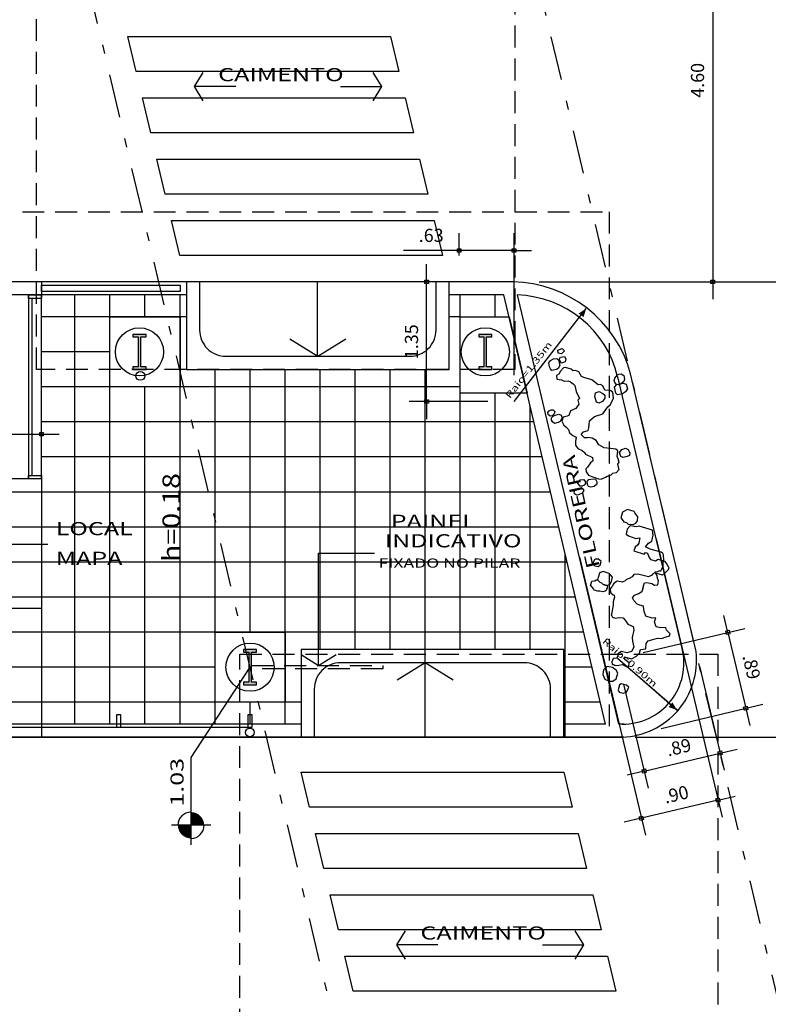
# Model space of a CAD drawing. Extents: x 60 to 172, y 56 to 138.
# Drawn here: x 133 to 141, y 101 to 112 of the extents above; entities that cross this region are included whole.
import ezdxf

# ---------------------------------------------------------------- set-up
doc = ezdxf.new("R2010")
doc.units = 0
doc.header["$MEASUREMENT"] = 0
doc.linetypes.add('DASHDOT', pattern=[1, 0.5, -0.25, 0, -0.25])
doc.linetypes.add('HIDDEN', pattern=[0.375, 0.25, -0.125])
doc.layers.get('0').update_dxf_attribs({"linetype": 'CONTINUOUS'})
doc.layers.get('DEFPOINTS').update_dxf_attribs({"linetype": 'CONTINUOUS'})
for name, color, linetype in [('BASALTO', 9, 'CONTINUOUS'), ('BASE', 8, 'CONTINUOUS'), ('COTA', 7, 'CONTINUOUS'), ('ESPEC', 2, 'CONTINUOUS'), ('ESQUADRIA', 2, 'CONTINUOUS'), ('ESTRUT', 12, 'CONTINUOUS'), ('FAIXA', 7, 'CONTINUOUS'), ('MEIOFIO', 2, 'CONTINUOUS'), ('PAREDE', 4, 'CONTINUOUS'), ('PASSEIO', 9, 'CONTINUOUS'), ('PROJECAO', 7, 'HIDDEN'), ('RAMPA', 7, 'CONTINUOUS'), ('RECUO', 2, 'DASHDOT'), ('REG120-160', 4, 'CONTINUOUS'), ('REG60-100', 7, 'CONTINUOUS'), ('VEG', 9, 'CONTINUOUS')]:
    doc.layers.add(name, color=color, linetype=linetype)
doc.styles.add('REGUA60', font='romnswin.shx', dxfattribs={"width": 1.4})
doc.styles.add('REGUA80', font='romnswin.shx', dxfattribs={"width": 1.4})
doc.dimstyles.get("Standard").update_dxf_attribs({"dimscale": 0.1, "dimtxt": 1.5, "dimasz": 0.01, "dimexe": 2, "dimexo": 3, "dimgap": 0.98, "dimtad": 1, "dimrnd": 0.005, "dimzin": 4, "dimtxsty": 'REGUA60', "dimcen": 4, "dimdle": 4, "dimclrt": 2, "dimaunit": 1, "dimazin": 3, "dimtfac": 1, "dimtdec": 4, "dimtofl": 0, "dimtmove": 0, "dimatfit": 3, "dimtolj": 1, "dimtzin": 0})

# ---------------------------------------------------------------- blocks, each defined once
blk = doc.blocks.new('A$C67DC744A')
at = {"layer": 'ESPEC', "style": 'REGUA80', "width": 1.2}
blk.add_text('h=0.18', height=0.2, rotation=360, dxfattribs=at).set_placement((0, 0))
blk = doc.blocks.new('NIVELPB')
at = {"linetype": 'BYBLOCK'}
for p, q in [((0, -2.25), (0, 2.25)), ((-2.25, 0), (7.75, 0))]:
    blk.add_line(p, q, dxfattribs=at)
at = {"linetype": 'BYBLOCK', "const_width": 1.5}
for points in [[(-0.75, 0, -0.414214), (0, 0.75, -0.618034)], [(0, -0.75, 0.414214), (0.75, 0, 0.618034)]]:
    blk.add_lwpolyline(points, format="xyb", dxfattribs=at)
at = {"linetype": 'BYBLOCK'}
for start, end in [(0, 90), (180, 270)]:
    blk.add_arc((0, 0), 1.5, start, end, dxfattribs=at)
at = {"color": 0, "linetype": 'BYBLOCK', "style": 'REGUA60', "width": 1.4}
blk.add_attdef('COTAPISO', (2.12, 0.85), '', height=1.5, dxfattribs=at)
blk = doc.blocks.new('VEG-150')
at = {"layer": 'VEG'}
for p, q in [((0.182, 0.774), (0.172, 0.801)), ((0.136, 0.654), (0.142, 0.719)), ((0.142, 0.719), (0.179, 0.734)), ((0.179, 0.734), (0.182, 0.774)), ((-0.01, 0.543), (0.002, 0.596)), ((0.002, 0.596), (0.051, 0.626)), ((0.051, 0.626), (0.115, 0.63)), ((0.115, 0.63), (0.136, 0.654)), ((0.029, 0.48), (-0.01, 0.543)), ((0.044, 0.443), (0.029, 0.48)), ((0.049, 0.356), (0.044, 0.443)), ((0.067, 0.32), (0.049, 0.356)), ((0.134, 0.309), (0.067, 0.32)), ((0.168, 0.286), (0.134, 0.309)), ((0.208, 0.258), (0.168, 0.286)), ((0.246, 0.264), (0.208, 0.258)), ((0.27, 0.279), (0.246, 0.264)), ((0.291, 0.286), (0.27, 0.279)), ((0.325, 0.286), (0.291, 0.286)), ((0.336, 0.275), (0.325, 0.286)), ((0.336, 0.275), (0.325, 0.286)), ((0.347, 0.264), (0.336, 0.275)), ((0.347, 0.264), (0.336, 0.275)), ((0.347, 0.241), (0.347, 0.264)), ((0.347, 0.241), (0.347, 0.264)), ((0.352, 0.216), (0.347, 0.241)), ((0.358, 0.152), (0.352, 0.216)), ((0.369, 0.118), (0.358, 0.152)), ((0.369, 0.062), (0.369, 0.118)), ((0.381, 0.04), (0.369, 0.062)), ((0.392, 0.04), (0.381, 0.04)), ((0.424, 0.024), (0.392, 0.04)), ((0.441, 0.003), (0.424, 0.024)), ((0.448, -0.016), (0.441, 0.003)), ((0.403, -0.117), (0.425, -0.083)), ((0.425, -0.083), (0.429, -0.051)), ((0.429, -0.051), (0.437, -0.039)), ((0.437, -0.039), (0.448, -0.016)), ((0.437, -0.039), (0.448, -0.016)), ((-0.024, -0.204), (-0.06, -0.218)), ((-0.06, -0.218), (-0.056, -0.263)), ((0.011, -0.214), (-0.024, -0.204)), ((0.067, -0.207), (0.009, -0.214)), ((0.089, -0.195), (0.067, -0.207)), ((0.089, -0.195), (0.067, -0.207)), ((0.089, -0.128), (0.092, -0.172)), ((0.092, -0.172), (0.089, -0.195)), ((0.235, -0.251), (0.246, -0.218)), ((0.246, -0.218), (0.272, -0.191)), ((0.272, -0.191), (0.299, -0.172)), ((0.299, -0.172), (0.311, -0.153)), ((0.311, -0.153), (0.336, -0.128)), ((0.336, -0.128), (0.386, -0.124)), ((0.386, -0.124), (0.403, -0.117)), ((-0.056, -0.263), (-0.037, -0.286)), ((-0.037, -0.286), (-0.023, -0.319)), ((-0.023, -0.319), (-0.002, -0.336)), ((-0.002, -0.336), (0.011, -0.352)), ((0.011, -0.341), (0.033, -0.319)), ((0.033, -0.307), (0.056, -0.285)), ((0.033, -0.319), (0.033, -0.307)), ((0.056, -0.285), (0.067, -0.274)), ((0.067, -0.274), (0.192, -0.27)), ((0.192, -0.27), (0.235, -0.251)), ((-0.124, -0.419), (-0.112, -0.397)), ((-0.124, -0.419), (-0.112, -0.397)), ((-0.124, -0.442), (-0.124, -0.419)), ((-0.112, -0.453), (-0.124, -0.442)), ((-0.112, -0.397), (-0.079, -0.341)), ((-0.079, -0.341), (0.011, -0.341)), ((-0.079, -0.341), (0.011, -0.341)), ((-0.052, -0.407), (-0.056, -0.419)), ((-0.056, -0.419), (-0.056, -0.442)), ((-0.056, -0.419), (-0.056, -0.442)), ((-0.056, -0.442), (-0.045, -0.475)), ((-0.056, -0.442), (-0.045, -0.475)), ((-0.048, -0.383), (-0.052, -0.407)), ((-0.028, -0.376), (-0.048, -0.383)), ((-0.012, -0.363), (-0.028, -0.376)), ((0.011, -0.352), (-0.012, -0.363)), ((0.011, -0.352), (-0.012, -0.363)), ((-0.09, -0.475), (-0.112, -0.453)), ((-0.056, -0.498), (-0.09, -0.475)), ((0.022, -0.498), (-0.056, -0.498)), ((0.022, -0.498), (-0.056, -0.498)), ((-0.045, -0.475), (-0.045, -0.509)), ((-0.045, -0.475), (-0.045, -0.509)), ((-0.045, -0.509), (-0.023, -0.565)), ((-0.045, -0.509), (-0.023, -0.565)), ((0.047, -0.474), (0.022, -0.498)), ((0.105, -0.47), (0.047, -0.474)), ((0.131, -0.496), (0.105, -0.47)), ((0.157, -0.531), (0.131, -0.496)), ((0.18, -0.529), (0.157, -0.531)), ((0.19, -0.509), (0.18, -0.529)), ((0.313, -0.509), (0.19, -0.509)), ((0.313, -0.509), (0.19, -0.509)), ((0.291, -0.587), (0.313, -0.554)), ((0.313, -0.554), (0.313, -0.509)), ((0.313, -0.554), (0.313, -0.509)), ((-0.023, -0.565), (-0.012, -0.576)), ((-0.012, -0.576), (0.011, -0.587)), ((0.011, -0.587), (0.144, -0.582)), ((0.144, -0.582), (0.203, -0.593)), ((0.179, -0.643), (0.152, -0.675)), ((0.203, -0.593), (0.179, -0.643)), ((0.286, -0.608), (0.291, -0.587)), ((0.294, -0.671), (0.286, -0.608)), ((0.336, -0.65), (0.294, -0.671)), ((0.425, -0.655), (0.336, -0.65)), ((0.454, -0.664), (0.425, -0.655)), ((0.459, -0.722), (0.454, -0.664)), ((0.152, -0.675), (0.157, -0.744)), ((0.157, -0.744), (0.18, -0.797)), ((0.341, -0.797), (0.371, -0.779)), ((0.371, -0.779), (0.434, -0.773)), ((0.434, -0.773), (0.443, -0.766)), ((0.443, -0.766), (0.459, -0.722)), ((0.18, -0.797), (0.341, -0.797))]:
    blk.add_line(p, q, dxfattribs=at)
for points in [[(-0.087, 0.997), (-0.054, 0.981), (0.006, 0.986), (0.022, 1.003), (0.022, 1.059), (0, 1.081), (-0.045, 1.081), (-0.079, 1.059)], [(0.078, 0.88), (0.109, 0.853), (0.157, 0.835), (0.218, 0.842), (0.246, 0.891), (0.241, 0.944), (0.202, 0.99), (0.149, 0.995), (0.106, 0.983), (0.078, 0.947)], [(0.637, -0.284), (0.674, -0.299), (0.708, -0.289), (0.717, -0.274), (0.717, -0.229), (0.691, -0.215), (0.65, -0.218), (0.635, -0.238)], [(0.41, -0.793), (0.387, -0.816), (0.376, -0.85), (0.387, -0.894), (0.432, -0.928), (0.443, -0.939), (0.522, -0.939), (0.567, -0.894), (0.567, -0.827), (0.547, -0.811), (0.522, -0.793), (0.488, -0.793), (0.466, -0.782)]]:
    blk.add_lwpolyline(points, close=True, dxfattribs=at)
for points in [[(0.135, 0.803), (0.172, 0.801), (0.135, 0.803), (0.094, 0.789), (0.058, 0.768), (0.011, 0.779), (-0.018, 0.773), (-0.011, 0.73), (0.051, 0.706), (0.061, 0.684), (0.035, 0.677), (-0.023, 0.678), (-0.068, 0.633), (-0.09, 0.589), (-0.09, 0.544), (-0.146, 0.521), (-0.13, 0.46), (-0.144, 0.425), (-0.168, 0.409), (-0.236, 0.365), (-0.281, 0.353), (-0.325, 0.32), (-0.359, 0.297), (-0.359, 0.275), (-0.309, 0.247), (-0.292, 0.219), (-0.234, 0.24), (-0.184, 0.244), (-0.147, 0.195), (-0.148, 0.148), (-0.112, 0.163), (-0.034, 0.163), (0, 0.118), (0.011, 0.096), (0.026, 0.061), (0.067, 0.062), (0.1, 0.062), (0.149, 0.032), (0.172, 0.01), (0.157, -0.027), (0.118, -0.059), (0.089, -0.095), (0.089, -0.128), (0.089, -0.095)], [(0.493, -0.039), (0.482, -0.027), (0.482, 0.017), (0.493, 0.029), (0.515, 0.04), (0.551, 0.045), (0.571, 0.051), (0.616, 0.051), (0.627, 0.04), (0.661, 0.017), (0.672, 0.017), (0.672, -0.039), (0.64, -0.053), (0.629, -0.067), (0.616, -0.072)], [(0.493, -0.039), (0.538, -0.039), (0.493, -0.039), (0.463, -0.06), (0.457, -0.1), (0.459, -0.151), (0.493, -0.173), (0.509, -0.179), (0.579, -0.18), (0.605, -0.162), (0.616, -0.151), (0.616, -0.072), (0.594, -0.061), (0.58, -0.055), (0.56, -0.05), (0.538, -0.039), (0.56, -0.05)]]:
    blk.add_lwpolyline(points, dxfattribs=at)
blk = doc.blocks.new('VEG-130')
at = {"layer": 'VEG'}
for p, q in [((-0.152, 0.569), (-0.192, 0.542)), ((-0.129, 0.569), (-0.152, 0.569)), ((-0.071, 0.535), (-0.129, 0.569)), ((-0.251, 0.502), (-0.255, 0.46)), ((-0.255, 0.46), (-0.204, 0.442)), ((-0.221, 0.511), (-0.251, 0.502)), ((-0.192, 0.542), (-0.221, 0.511)), ((-0.054, 0.511), (-0.071, 0.535)), ((-0.025, 0.511), (-0.054, 0.511)), ((0.01, 0.487), (-0.025, 0.511)), ((0.027, 0.425), (0.01, 0.487)), ((-0.204, 0.442), (-0.181, 0.419)), ((-0.181, 0.419), (-0.134, 0.414)), ((-0.134, 0.414), (-0.111, 0.396)), ((-0.111, 0.396), (-0.088, 0.367)), ((-0.088, 0.367), (-0.071, 0.344)), ((-0.071, 0.344), (-0.071, 0.275)), ((0.05, 0.408), (0.027, 0.425)), ((0.132, 0.364), (0.05, 0.408)), ((0.188, 0.293), (0.132, 0.364)), ((-0.071, 0.275), (-0.054, 0.189)), ((0.217, 0.287), (0.188, 0.293)), ((0.24, 0.269), (0.217, 0.287)), ((0.25, 0.216), (0.24, 0.269)), ((-0.077, 0.125), (-0.122, 0.085)), ((-0.054, 0.189), (-0.077, 0.172)), ((-0.077, 0.172), (-0.077, 0.125)), ((0.309, 0.195), (0.25, 0.216)), ((0.333, 0.172), (0.309, 0.195)), ((0.326, 0.104), (0.333, 0.172)), ((-0.284, 0.022), (-0.308, -0.02)), ((-0.238, 0.022), (-0.284, 0.022)), ((-0.215, 0.028), (-0.238, 0.022)), ((-0.186, 0.074), (-0.215, 0.028)), ((-0.122, 0.085), (-0.186, 0.074)), ((0.167, -0.044), (0.24, 0.022)), ((0.24, 0.022), (0.275, 0.039)), ((0.275, 0.039), (0.326, 0.104)), ((-0.308, -0.02), (-0.296, -0.07)), ((-0.296, -0.07), (-0.279, -0.093)), ((-0.279, -0.093), (-0.258, -0.127)), ((-0.015, -0.129), (-0.002, -0.088)), ((-0.002, -0.088), (0.067, -0.053)), ((0.067, -0.053), (0.167, -0.044)), ((-0.258, -0.127), (-0.255, -0.168)), ((-0.255, -0.168), (-0.224, -0.208)), ((-0.224, -0.208), (-0.193, -0.234)), ((-0.128, -0.217), (-0.097, -0.192)), ((-0.104, -0.257), (-0.128, -0.217)), ((-0.097, -0.192), (-0.042, -0.191)), ((-0.042, -0.191), (-0.025, -0.163)), ((-0.025, -0.163), (-0.015, -0.129)), ((-0.209, -0.279), (-0.219, -0.321)), ((-0.219, -0.321), (-0.203, -0.363)), ((-0.193, -0.234), (-0.209, -0.279)), ((-0.104, -0.257), (-0.065, -0.267)), ((-0.017, -0.287), (-0.065, -0.267)), ((0.023, -0.321), (-0.017, -0.287)), ((0.04, -0.379), (0.023, -0.321)), ((-0.203, -0.363), (-0.161, -0.396)), ((-0.161, -0.396), (-0.138, -0.425)), ((-0.138, -0.425), (-0.132, -0.448)), ((-0.132, -0.448), (-0.061, -0.503)), ((0.092, -0.426), (0.04, -0.379)), ((0.161, -0.448), (0.092, -0.426)), ((0.219, -0.471), (0.161, -0.448)), ((-0.098, -0.558), (-0.144, -0.598)), ((-0.069, -0.54), (-0.098, -0.558)), ((-0.061, -0.503), (-0.069, -0.54)), ((0.213, -0.559), (0.236, -0.494)), ((0.213, -0.559), (0.218, -0.58)), ((0.236, -0.494), (0.219, -0.471)), ((-0.167, -0.61), (-0.17, -0.644)), ((-0.17, -0.644), (-0.155, -0.688)), ((-0.144, -0.598), (-0.167, -0.61)), ((0.218, -0.622), (0.197, -0.64)), ((0.197, -0.64), (0.198, -0.708)), ((0.218, -0.58), (0.218, -0.622)), ((-0.155, -0.688), (-0.121, -0.713)), ((-0.121, -0.713), (-0.052, -0.754)), ((-0.052, -0.754), (-0.023, -0.764)), ((0.029, -0.758), (-0.023, -0.764)), ((0.05, -0.753), (0.029, -0.758)), ((0.095, -0.748), (0.05, -0.753)), ((0.118, -0.732), (0.095, -0.748)), ((0.16, -0.732), (0.118, -0.732)), ((0.198, -0.708), (0.16, -0.732))]:
    blk.add_line(p, q, dxfattribs=at)
for points in [[(-0.175, 0.747), (-0.168, 0.783), (-0.118, 0.788), (-0.097, 0.755), (-0.138, 0.732)], [(-0.212, 0.576), (-0.235, 0.571), (-0.287, 0.571), (-0.299, 0.594), (-0.304, 0.617), (-0.301, 0.664), (-0.277, 0.686), (-0.241, 0.696), (-0.201, 0.692), (-0.189, 0.669), (-0.188, 0.605)], [(-0.103, 0.663), (-0.118, 0.632), (-0.16, 0.628), (-0.177, 0.674), (-0.158, 0.695), (-0.113, 0.693)], [(0.415, 0.239), (0.392, 0.251), (0.38, 0.274), (0.38, 0.297), (0.392, 0.32), (0.429, 0.354), (0.45, 0.354), (0.473, 0.354), (0.5, 0.327), (0.496, 0.285), (0.484, 0.262), (0.438, 0.239)], [(0.505, 0.169), (0.473, 0.141), (0.436, 0.128), (0.38, 0.13), (0.363, 0.153), (0.363, 0.222), (0.398, 0.245), (0.473, 0.245), (0.504, 0.226)], [(-0.375, 0.084), (-0.404, 0.067), (-0.427, 0.067), (-0.444, 0.09), (-0.444, 0.113), (-0.421, 0.131), (-0.398, 0.136), (-0.375, 0.131), (-0.363, 0.107)], [(0.196, 0.096), (0.15, 0.084), (0.127, 0.102), (0.122, 0.17), (0.141, 0.21), (0.184, 0.214), (0.219, 0.182), (0.236, 0.159), (0.229, 0.127)], [(-0.3, 0.027), (-0.306, 0.004), (-0.329, -0.019), (-0.352, -0.025), (-0.398, -0.025), (-0.415, -0.002), (-0.421, 0.021), (-0.415, 0.044), (-0.392, 0.061), (-0.369, 0.067), (-0.323, 0.067), (-0.3, 0.05)], [(0.33, -0.483), (0.354, -0.507), (0.359, -0.53), (0.365, -0.553), (0.354, -0.576), (0.325, -0.581), (0.279, -0.581), (0.256, -0.564), (0.251, -0.516), (0.284, -0.489)], [(-0.275, -0.789), (-0.294, -0.754), (-0.281, -0.731), (-0.258, -0.72), (-0.217, -0.725), (-0.206, -0.749), (-0.206, -0.772), (-0.229, -0.789), (-0.252, -0.795)], [(-0.16, -0.829), (-0.183, -0.812), (-0.188, -0.789), (-0.183, -0.754), (-0.16, -0.737), (-0.111, -0.739), (-0.085, -0.751), (-0.077, -0.784), (-0.083, -0.811), (-0.118, -0.83)], [(-0.269, -0.87), (-0.315, -0.881), (-0.338, -0.881), (-0.356, -0.858), (-0.356, -0.835), (-0.327, -0.812), (-0.282, -0.81), (-0.257, -0.816), (-0.246, -0.845)]]:
    blk.add_lwpolyline(points, close=True, dxfattribs=at)
blk = doc.blocks.new('COTAPT')
at = {"color": 0, "linetype": 'BYBLOCK'}
blk.add_line((0, 0), (200, 0), dxfattribs=at)
at = {"color": 6, "linetype": 'BYBLOCK'}
blk.add_lwpolyline([(-20, 20), (20, 20), (20, -20), (-20, -20)], close=True, dxfattribs=at)
blk = doc.blocks.new('*D86')
at = {"color": 0, "linetype": 'BYBLOCK'}
for p, q in [((-10.641, 44.786), (-10.641, 44.886)), ((-7.141, 44.786), (-7.141, 44.886)), ((-10.64, 44.686), (-7.142, 44.686))]:
    blk.add_line(p, q, dxfattribs=at)
at = {"layer": 'DEFPOINTS', "color": 0, "linetype": 'BYBLOCK'}
for p in [(-7.141, 44.686), (-10.641, 44.486), (-7.141, 44.486)]:
    blk.add_point(p, dxfattribs=at)
at = {"color": 0, "linetype": 'BYBLOCK', "xscale": 0.001, "yscale": 0.001, "zscale": 0.001, "rotation": 180}
blk.add_blockref('COTAPT', (-10.641, 44.686), dxfattribs=at)
at = {"color": 0, "linetype": 'BYBLOCK', "xscale": 0.001, "yscale": 0.001, "zscale": 0.001}
blk.add_blockref('COTAPT', (-7.141, 44.686), dxfattribs=at)
at = {"color": 2, "linetype": 'BYBLOCK', "insert": (-8.891, 44.859), "char_height": 0.15, "attachment_point": 5, "style": 'REGUA60'}
blk.add_mtext('\\A1;3.50', dxfattribs=at)
blk = doc.blocks.new('INDSETA')
at = {"color": 4, "linetype": 'BYBLOCK'}
for p, q in [((1.24, 2), (0, 0)), ((0, 0), (1.24, -2))]:
    blk.add_line(p, q, dxfattribs=at)
blk = doc.blocks.new('*D152')
at = {"color": 0, "linetype": 'BYBLOCK'}
for p, q in [((-2.371, 46.724), (-2.371, 46.982)), ((-1.744, 45.358), (-1.744, 46.982)), ((-2.371, 46.782), (-3.008, 46.782)), ((-1.745, 46.782), (-2.37, 46.782))]:
    blk.add_line(p, q, dxfattribs=at)
at = {"layer": 'DEFPOINTS', "color": 0, "linetype": 'BYBLOCK'}
for p in [(-2.371, 46.782), (-2.371, 46.424), (-1.744, 45.058)]:
    blk.add_point(p, dxfattribs=at)
at = {"color": 0, "linetype": 'BYBLOCK', "xscale": 0.001, "yscale": 0.001, "zscale": 0.001, "rotation": 180}
blk.add_blockref('COTAPT', (-2.371, 46.782), dxfattribs=at)
at = {"color": 0, "linetype": 'BYBLOCK', "xscale": 0.001, "yscale": 0.001, "zscale": 0.001}
blk.add_blockref('COTAPT', (-1.744, 46.782), dxfattribs=at)
at = {"color": 2, "linetype": 'BYBLOCK', "insert": (-2.69, 46.955), "char_height": 0.15, "attachment_point": 5, "style": 'REGUA60'}
blk.add_mtext('\\A1;.63', dxfattribs=at)
blk = doc.blocks.new('*D153')
at = {"color": 0, "linetype": 'BYBLOCK'}
for p, q in [((-2.068, 46.425), (-2.942, 46.425)), ((-2.742, 45.059), (-2.742, 46.424)), ((-2.044, 45.058), (-2.942, 45.058))]:
    blk.add_line(p, q, dxfattribs=at)
at = {"layer": 'DEFPOINTS', "color": 0, "linetype": 'BYBLOCK'}
for p in [(-2.742, 46.425), (-1.768, 46.425), (-1.744, 45.058)]:
    blk.add_point(p, dxfattribs=at)
at = {"color": 0, "linetype": 'BYBLOCK', "xscale": 0.001, "yscale": 0.001, "zscale": 0.001}
for p, rotation in [((-2.742, 46.425), 90), ((-2.742, 45.058), 270)]:
    blk.add_blockref('COTAPT', p, dxfattribs=dict(at, rotation=rotation))
at = {"color": 2, "linetype": 'BYBLOCK', "insert": (-2.915, 45.741), "char_height": 0.15, "attachment_point": 5, "rotation": 90, "style": 'REGUA60'}
blk.add_mtext('\\A1;1.35', dxfattribs=at)
blk = doc.blocks.new('*D150')
at = {"color": 0, "linetype": 'BYBLOCK'}
for p, q in [((0.375, 42.037), (0.656, 40.85)), ((-0.492, 41.832), (-0.211, 40.645)), ((-0.256, 40.839), (0.609, 41.044))]:
    blk.add_line(p, q, dxfattribs=at)
at = {"layer": 'DEFPOINTS', "color": 0, "linetype": 'BYBLOCK'}
for p in [(0.306, 42.329), (-0.561, 42.124), (0.61, 41.044)]:
    blk.add_point(p, dxfattribs=at)
at = {"color": 0, "linetype": 'BYBLOCK', "xscale": 0.001, "yscale": 0.001, "zscale": 0.001}
for p, rotation in [((0.61, 41.044), 13.3202586293737), ((-0.257, 40.839), 193.3202586293737)]:
    blk.add_blockref('COTAPT', p, dxfattribs=dict(at, rotation=rotation))
at = {"color": 2, "linetype": 'BYBLOCK', "insert": (0.137, 41.11), "char_height": 0.15, "attachment_point": 5, "rotation": 13.3203, "style": 'REGUA60'}
blk.add_mtext('\\A1;.89', dxfattribs=at)
blk = doc.blocks.new('*D149')
at = {"color": 0, "linetype": 'BYBLOCK'}
for p, q in [((-0.121, 43.489), (0.632, 40.313)), ((-0.997, 43.282), (-0.244, 40.106)), ((0.585, 40.507), (-0.289, 40.3))]:
    blk.add_line(p, q, dxfattribs=at)
at = {"layer": 'DEFPOINTS', "color": 0, "linetype": 'BYBLOCK'}
for p in [(-0.19, 43.781), (-1.066, 43.574), (-0.29, 40.3)]:
    blk.add_point(p, dxfattribs=at)
at = {"color": 0, "linetype": 'BYBLOCK', "xscale": 0.001, "yscale": 0.001, "zscale": 0.001}
for p, rotation in [((0.586, 40.508), 13.33202244961006), ((-0.29, 40.3), 193.3320224496101)]:
    blk.add_blockref('COTAPT', p, dxfattribs=dict(at, rotation=rotation))
at = {"color": 2, "linetype": 'BYBLOCK', "insert": (0.108, 40.572), "char_height": 0.15, "attachment_point": 5, "rotation": 13.332, "style": 'REGUA60'}
blk.add_mtext('\\A1;.90', dxfattribs=at)
blk = doc.blocks.new('*D151')
at = {"color": 0, "linetype": 'BYBLOCK'}
for p, q in [((-0.269, 42.193), (0.892, 42.468)), ((0.698, 42.421), (0.903, 41.556)), ((-0.064, 41.326), (1.097, 41.601))]:
    blk.add_line(p, q, dxfattribs=at)
at = {"layer": 'DEFPOINTS', "color": 0, "linetype": 'BYBLOCK'}
for p in [(-0.561, 42.124), (0.903, 41.555), (-0.356, 41.257)]:
    blk.add_point(p, dxfattribs=at)
at = {"color": 0, "linetype": 'BYBLOCK', "xscale": 0.001, "yscale": 0.001, "zscale": 0.001}
for p, rotation in [((0.698, 42.422), 103.3202586293733), ((0.903, 41.555), 283.3202586293733)]:
    blk.add_blockref('COTAPT', p, dxfattribs=dict(at, rotation=rotation))
at = {"color": 2, "linetype": 'BYBLOCK', "insert": (0.969, 42.028), "char_height": 0.15, "attachment_point": 5, "rotation": 283.3203, "style": 'REGUA60'}
blk.add_mtext('\\A1;.89', dxfattribs=at)
blk = doc.blocks.new('*D182')
at = {"color": 0, "linetype": 'BYBLOCK'}
for p, q in [((137.215, 113.538), (140.62, 113.538)), ((140.42, 113.537), (140.42, 108.939)), ((138.439, 108.938), (140.62, 108.938))]:
    blk.add_line(p, q, dxfattribs=at)
at = {"layer": 'DEFPOINTS', "color": 0, "linetype": 'BYBLOCK'}
for p in [(136.915, 113.538), (138.139, 108.938), (140.42, 108.938)]:
    blk.add_point(p, dxfattribs=at)
at = {"color": 0, "linetype": 'BYBLOCK', "xscale": 0.001, "yscale": 0.001, "zscale": 0.001}
for p, rotation in [((140.42, 113.538), 90), ((140.42, 108.938), 270)]:
    blk.add_blockref('COTAPT', p, dxfattribs=dict(at, rotation=rotation))
at = {"color": 2, "linetype": 'BYBLOCK', "insert": (140.247, 111.238), "char_height": 0.15, "attachment_point": 5, "rotation": 90, "style": 'REGUA60'}
blk.add_mtext('\\A1;4.60', dxfattribs=at)
blk = doc.blocks.new('*D183')
at = {"color": 0, "linetype": 'BYBLOCK'}
for p, q in [((138.439, 108.938), (142.308, 108.938)), ((142.108, 108.937), (142.108, 103.739)), ((139.536, 103.738), (142.308, 103.738))]:
    blk.add_line(p, q, dxfattribs=at)
at = {"layer": 'DEFPOINTS', "color": 0, "linetype": 'BYBLOCK'}
for p in [(138.139, 108.938), (139.236, 103.738), (142.108, 103.738)]:
    blk.add_point(p, dxfattribs=at)
at = {"color": 0, "linetype": 'BYBLOCK', "xscale": 0.001, "yscale": 0.001, "zscale": 0.001}
for p, rotation in [((142.108, 108.938), 90), ((142.108, 103.738), 270)]:
    blk.add_blockref('COTAPT', p, dxfattribs=dict(at, rotation=rotation))
at = {"color": 2, "linetype": 'BYBLOCK', "insert": (141.935, 106.338), "char_height": 0.15, "attachment_point": 5, "rotation": 90, "style": 'REGUA60'}
blk.add_mtext('\\A1;5.20', dxfattribs=at)
blk = doc.blocks.new('*D184')
at = {"color": 0, "linetype": 'BYBLOCK'}
for p, q in [((139.536, 103.738), (142.308, 103.738)), ((142.108, 103.737), (142.108, 99.139)), ((140.437, 99.138), (142.308, 99.138))]:
    blk.add_line(p, q, dxfattribs=at)
at = {"layer": 'DEFPOINTS', "color": 0, "linetype": 'BYBLOCK'}
for p in [(139.236, 103.738), (140.137, 99.138), (142.108, 99.138)]:
    blk.add_point(p, dxfattribs=at)
at = {"color": 0, "linetype": 'BYBLOCK', "xscale": 0.001, "yscale": 0.001, "zscale": 0.001}
for p, rotation in [((142.108, 103.738), 90), ((142.108, 99.138), 270)]:
    blk.add_blockref('COTAPT', p, dxfattribs=dict(at, rotation=rotation))
at = {"color": 2, "linetype": 'BYBLOCK', "insert": (141.935, 101.438), "char_height": 0.15, "attachment_point": 5, "rotation": 90, "style": 'REGUA60'}
blk.add_mtext('\\A1;4.60', dxfattribs=at)

msp = doc.modelspace()

# ---------------------------------------------------------------- hatches: boundary and pattern name
at = {"layer": 'COTA'}
h = msp.add_hatch(color=256, dxfattribs=at)
h.paths.add_polyline_path([(138.976, 108.634), (138.889, 108.575), (138.918, 108.555)])
h.paths.add_polyline_path([(138.976, 108.634), (138.918, 108.555), (138.945, 108.535)])
h = msp.add_hatch(color=256, dxfattribs=at)
h.paths.add_polyline_path([(140.013, 104.047), (139.96, 104.136), (139.938, 104.109)])
h.paths.add_polyline_path([(140.013, 104.047), (139.938, 104.109), (139.917, 104.083)])
at = {"layer": 'ESTRUT'}
for points in [[(133.858, 107.968), (133.798, 107.968), (133.798, 107.938), (133.948, 107.938), (133.948, 107.968), (133.888, 107.968), (133.888, 108.308), (133.948, 108.308), (133.948, 108.338), (133.798, 108.338), (133.798, 108.308), (133.858, 108.308)], [(137.808, 107.968), (137.748, 107.968), (137.748, 107.938), (137.898, 107.938), (137.898, 107.968), (137.838, 107.968), (137.838, 108.308), (137.898, 108.308), (137.898, 108.338), (137.748, 108.338), (137.748, 108.308), (137.808, 108.308)], [(135.121, 104.368), (135.061, 104.368), (135.061, 104.338), (135.211, 104.338), (135.211, 104.368), (135.151, 104.368), (135.151, 104.708), (135.211, 104.708), (135.211, 104.738), (135.061, 104.738), (135.061, 104.708), (135.121, 104.708)]]:
    msp.add_hatch(color=256, dxfattribs=at).paths.add_polyline_path(points)

# ---------------------------------------------------------------- linework, layer by layer
at = {"color": 2, "linetype": 'BYBLOCK'}
for points in [[(134.6, 111.006), (134.501, 111.166), (134.6, 111.326)], [(136.541, 111.006), (136.64, 111.166), (136.541, 111.326)], [(135.59, 108.286), (135.91, 108.087), (136.23, 108.286)], [(137.457, 104.39), (137.137, 104.588), (136.817, 104.39)], [(136.91, 101.206), (136.811, 101.366), (136.91, 101.526)], [(138.85, 101.206), (138.949, 101.366), (138.85, 101.526)]]:
    msp.add_lwpolyline(points, dxfattribs=at)
at = {"layer": 'BASALTO'}
for p, q in [((133.136, 103.888), (133.136, 108.788)), ((133.536, 103.888), (133.536, 108.788)), ((133.936, 108.538), (133.936, 108.788)), ((134.336, 103.888), (134.336, 108.788)), ((137.536, 104.738), (137.536, 108.788)), ((137.936, 108.538), (137.936, 108.788)), ((134.41, 108.538), (132.755, 108.538)), ((137.536, 108.538), (137.41, 108.538)), ((133.536, 108.138), (132.755, 108.138)), ((134.736, 103.888), (134.736, 107.938)), ((135.136, 104.938), (135.136, 107.938)), ((135.536, 103.888), (135.536, 107.938)), ((135.936, 104.738), (135.936, 107.938)), ((136.336, 104.738), (136.336, 107.938)), ((136.736, 104.738), (136.736, 107.938)), ((137.136, 103.738), (137.136, 107.938)), ((137.536, 107.738), (132.755, 107.738)), ((133.936, 103.888), (133.936, 107.738)), ((137.936, 104.738), (137.936, 107.668)), ((138.336, 104.738), (138.336, 107.518)), ((138.379, 107.338), (132.755, 107.338)), ((138.473, 106.938), (132.755, 106.938)), ((138.473, 106.938), (132.755, 106.938)), ((138.568, 106.538), (119.812, 106.538)), ((138.663, 106.138), (79.918, 106.138)), ((138.736, 103.738), (138.736, 105.83)), ((138.758, 105.738), (81.41, 105.738)), ((138.853, 105.338), (81.41, 105.338)), ((135.536, 104.938), (76.521, 104.938)), ((135.536, 104.938), (81.353, 104.938)), ((138.947, 104.938), (135.536, 104.938)), ((134.736, 104.538), (129.536, 104.538)), ((134.736, 104.538), (132.697, 104.538)), ((139.042, 104.538), (138.736, 104.538)), ((135.536, 104.138), (80.689, 104.138)), ((135.136, 103.888), (135.136, 104.138)), ((139.137, 104.138), (138.736, 104.138))]:
    msp.add_line(p, q, dxfattribs=at)
for centre in [(133.873, 108.138), (137.823, 108.138), (135.136, 104.538)]:
    msp.add_circle(centre, 0.275, dxfattribs=at)
at = {"layer": 'BASE'}
for points in [[(134.336, 107.738), (133.536, 107.738), (133.536, 108.538), (134.336, 108.538), (134.336, 107.738)], [(138.3, 107.668), (137.536, 107.668), (137.536, 108.538), (138.094, 108.538), (138.3, 107.668)], [(135.719, 104.138), (134.736, 104.138), (134.736, 104.938), (135.536, 104.938), (135.536, 104.138)]]:
    msp.add_lwpolyline(points, dxfattribs=at)
at = {"layer": 'COTA'}
for p, q in [((138.151, 107.571), (138.976, 108.634)), ((138.151, 107.571), (138.976, 108.634)), ((140.013, 104.047), (139.334, 104.637)), ((139.415, 104.568), (140.013, 104.047)), ((134.462, 103.508), (135.136, 104.538))]:
    msp.add_line(p, q, dxfattribs=at)
at = {"layer": 'ESPEC', "color": 2}
for p, q in [((134.972, 111.166), (134.501, 111.166)), ((136.168, 111.166), (136.64, 111.166)), ((125.605, 105.211), (132.755, 105.211)), ((137.282, 101.366), (136.811, 101.366)), ((138.478, 101.366), (138.949, 101.366))]:
    msp.add_line(p, q, dxfattribs=at)
at = {"layer": 'ESPEC', "color": 9}
for p, q in [((135.905, 108.087), (135.905, 108.937)), ((137.137, 103.738), (137.137, 104.588))]:
    msp.add_line(p, q, dxfattribs=at)
at = {"layer": 'ESPEC'}
msp.add_line((135.918, 104.558), (135.918, 105.839), dxfattribs=at)
at = {"layer": 'ESQUADRIA'}
for p, q in [((132.605, 108.788), (132.605, 106.688)), ((132.645, 108.748), (132.645, 106.728)), ((132.755, 106.688), (132.755, 108.788)), ((135.116, 103.888), (81.116, 103.888)), ((135.116, 103.848), (81.116, 103.848))]:
    msp.add_line(p, q, dxfattribs=at)
for points in [[(134.336, 108.828), (132.755, 108.828), (132.755, 108.898), (134.336, 108.898)], [(132.605, 108.748), (132.605, 108.788), (132.755, 108.788), (132.755, 108.748)], [(132.605, 106.688), (132.605, 106.728), (132.755, 106.728), (132.755, 106.688)], [(133.616, 103.998), (133.656, 103.998), (133.656, 103.848), (133.616, 103.848)], [(135.116, 103.998), (135.156, 103.998), (135.156, 103.848), (135.116, 103.848)]]:
    msp.add_lwpolyline(points, close=True, dxfattribs=at)
at = {"layer": 'ESTRUT'}
for points in [[(133.858, 107.968), (133.798, 107.968), (133.798, 107.938), (133.948, 107.938), (133.948, 107.968), (133.888, 107.968), (133.888, 108.308), (133.948, 108.308), (133.948, 108.338), (133.798, 108.338), (133.798, 108.308), (133.858, 108.308)], [(137.808, 107.968), (137.748, 107.968), (137.748, 107.938), (137.898, 107.938), (137.898, 107.968), (137.838, 107.968), (137.838, 108.308), (137.898, 108.308), (137.898, 108.338), (137.748, 108.338), (137.748, 108.308), (137.808, 108.308)], [(135.121, 104.368), (135.061, 104.368), (135.061, 104.338), (135.211, 104.338), (135.211, 104.368), (135.151, 104.368), (135.151, 104.708), (135.211, 104.708), (135.211, 104.738), (135.061, 104.738), (135.061, 104.708), (135.121, 104.708)]]:
    msp.add_lwpolyline(points, close=True, dxfattribs=at)
at = {"layer": 'FAIXA'}
for points in [[(133.836, 111.339), (133.741, 111.739), (136.742, 111.739), (136.836, 111.339), (133.836, 111.339)], [(134.002, 110.639), (133.907, 111.039), (136.907, 111.039), (137.002, 110.639), (134.002, 110.639)], [(134.168, 109.939), (134.073, 110.339), (137.073, 110.339), (137.168, 109.939), (134.168, 109.939)], [(134.334, 109.239), (134.239, 109.639), (137.239, 109.639), (137.334, 109.239), (134.334, 109.239)], [(135.814, 102.939), (135.719, 103.339), (138.719, 103.339), (138.814, 102.939), (135.814, 102.939)], [(135.98, 102.239), (135.885, 102.639), (138.885, 102.639), (138.98, 102.239), (135.98, 102.239)], [(136.146, 101.539), (136.051, 101.939), (139.051, 101.939), (139.146, 101.539), (136.146, 101.539)], [(136.312, 100.839), (136.217, 101.239), (139.217, 101.239), (139.312, 100.839), (136.312, 100.839)]]:
    msp.add_lwpolyline(points, dxfattribs=at)
at = {"layer": 'MEIOFIO'}
for p, q in [((138.139, 108.938), (125.605, 108.938)), ((140.23, 104.718), (139.483, 107.888)), ((77.666, 103.738), (139.391, 103.738))]:
    msp.add_line(p, q, dxfattribs=at)
for centre, radius, start, end in [((138.106, 107.511), 1.428, 15.3192, 88.6673), ((139.355, 104.618), 0.881, 272.3402, 6.4882)]:
    msp.add_arc(centre, radius, start, end, dxfattribs=at)
at = {"layer": 'PAREDE'}
for p, q in [((132.755, 108.938), (125.605, 108.938)), ((132.755, 108.938), (132.755, 108.788)), ((132.755, 108.788), (129.255, 108.788)), ((132.755, 106.688), (129.255, 106.688)), ((132.755, 106.688), (132.755, 106.538)), ((132.755, 106.538), (125.605, 106.538))]:
    msp.add_line(p, q, dxfattribs=at)
at = {"layer": 'PASSEIO'}
for p, q in [((138.154, 108.938), (132.755, 108.938)), ((134.41, 108.788), (132.755, 108.788)), ((138.035, 108.788), (137.41, 108.788)), ((138.035, 108.788), (137.536, 108.788)), ((138.035, 108.788), (137.857, 108.788)), ((139.196, 103.888), (138.035, 108.788)), ((138.117, 108.788), (138.117, 108.788)), ((139.35, 103.888), (138.189, 108.788)), ((140.075, 104.735), (139.335, 107.854)), ((135.719, 103.888), (80.701, 103.888)), ((139.196, 103.888), (138.736, 103.888)), ((139.405, 103.888), (139.35, 103.888)), ((139.405, 103.738), (77.701, 103.738))]:
    msp.add_line(p, q, dxfattribs=at)
at = {"layer": 'PASSEIO', "color": 2}
msp.add_line((132.755, 106.538), (132.755, 103.738), dxfattribs=at)
at = {"layer": 'PASSEIO'}
for centre, radius, start, end in [((138.151, 107.571), 1.217, 13.4219, 88.2193), ((139.395, 104.584), 0.696, 269.3542, 13.9778)]:
    msp.add_arc(centre, radius, start, end, dxfattribs=at)
at = {"layer": 'PROJECAO'}
for points in [[(132.697, 107.938), (132.697, 114.488), (138.159, 114.488), (138.159, 107.938)], [(135.019, 98.138), (135.019, 104.688), (140.48, 104.688), (140.48, 98.138)]]:
    msp.add_lwpolyline(points, close=True, dxfattribs=at)
msp.add_lwpolyline([(77.644, 103.738), (77.036, 103.738), (77.036, 109.738), (139.236, 109.738), (139.236, 103.738)], dxfattribs=at)
at = {"layer": 'PROJECAO', "color": 2}
msp.add_lwpolyline([(135.151, 104.518), (135.151, 104.558), (136.651, 104.558), (136.651, 104.518)], close=True, dxfattribs=at)
at = {"layer": 'RAMPA'}
for points in [[(134.41, 108.937), (134.41, 107.937), (137.41, 107.937), (137.41, 108.937), (134.4, 108.937)], [(138.719, 103.738), (138.719, 104.738), (135.719, 104.738), (135.719, 103.738), (138.729, 103.738)]]:
    msp.add_lwpolyline(points, dxfattribs=at)
for points in [[(134.56, 108.938), (134.56, 108.387, 0.414214), (134.86, 108.087), (136.96, 108.087, 0.414214), (137.26, 108.387), (137.26, 108.937)], [(138.569, 103.737), (138.569, 104.288, 0.414214), (138.269, 104.588), (136.169, 104.588, 0.414214), (135.869, 104.288), (135.869, 103.738)]]:
    msp.add_lwpolyline(points, format="xyb", dxfattribs=at)
at = {"layer": 'RECUO'}
for p, q in [((145.059, 62.649), (129.559, 128.081)), ((149.289, 66.279), (135.374, 125.326))]:
    msp.add_line(p, q, dxfattribs=at)
at = {"layer": 'REG120-160', "color": 2}
for p, q in [((131.82, 105.943), (132.825, 105.943)), ((135.918, 105.839), (136.556, 105.839))]:
    msp.add_line(p, q, dxfattribs=at)
at = {"layer": 'REG120-160'}
for centre in [(133.883, 107.863), (135.133, 103.793)]:
    msp.add_circle(centre, 0.05, dxfattribs=at)

# ---------------------------------------------------------------- block references
at = {"layer": 'COTA'}
for name, p, rotation in [('VEG-130', (138.994, 107.435), 13.17040769134655), ('VEG-150', (139.671, 105.287), 162.9340350582461)]:
    msp.add_blockref(name, p, dxfattribs=dict(at, rotation=rotation))
at = {"layer": 'COTA', "color": 2, "xscale": 0.1, "yscale": 0.1, "zscale": 0.1, "rotation": 90}
msp.add_blockref('NIVELPB', (134.462, 102.733), dxfattribs=at).add_auto_attribs({'COTAPISO': '1.03'})
at = {"layer": 'ESPEC', "rotation": 90}
msp.add_blockref('A$C67DC744A', (134.336, 105.738), dxfattribs=at)
at = {"layer": 'ESPEC', "xscale": 0.1, "yscale": 0.1, "zscale": 0.1, "rotation": 90}
msp.add_blockref('INDSETA', (135.918, 104.558), dxfattribs=at)

# ---------------------------------------------------------------- texts
at = {"layer": 'COTA', "style": 'REGUA60', "width": 1.4}
for s, rotation, p in [('Raio=1.35m', 52.0279, (138.105, 107.598)), ('Raio=0.90m', 318.9711, (139.153, 104.823))]:
    msp.add_text(s, height=0.075, rotation=rotation, dxfattribs=at).set_placement(p)
at = {"layer": 'REG60-100', "color": 2, "style": 'REGUA60', "width": 1.4}
for s, height, p in [('CAIMENTO', 0.15, (134.772, 111.228)), ('PAINEL', 0.15, (136.743, 106.129)), ('LOCAL', 0.15, (132.916, 106.045)), ('INDICATIVO', 0.15, (136.675, 105.906)), ('MAPA', 0.15, (132.916, 105.706)), ('FIXADO NO PILAR', 0.105, (136.604, 105.674)), ('CAIMENTO', 0.15, (137.082, 101.428))]:
    msp.add_text(s, height=height, dxfattribs=at).set_placement(p)
at = {"layer": 'REG60-100', "style": 'REGUA60', "width": 1.4}
msp.add_text('FLOREIRA', height=0.15, rotation=102.6144, dxfattribs=at).set_placement((139.131, 105.685))

# ---------------------------------------------------------------- dimensions: what is measured, and where the dimension line sits
at = {"layer": 'COTA'}
for base, p1, p2, picture, middle in [((140.42, 108.938), (136.915, 113.538), (138.139, 108.938), '*D182', (140.247, 111.238)), ((142.108, 103.738), (138.139, 108.938), (139.236, 103.738), '*D183', (141.935, 106.338)), ((142.108, 99.138), (139.236, 103.738), (140.137, 99.138), '*D184', (141.935, 101.438))]:
    dim = msp.add_linear_dim(base=base, p1=p1, p2=p2, angle=90, dimstyle='STANDARD', override={"dimblk": 'COTAPT'}, dxfattribs=at)
    dim.commit()
    dim.dimension.update_dxf_attribs({"geometry": picture, "text_midpoint": middle})
for base, p1, p2, picture, middle in [((137.524, 109.295), (138.151, 107.571), (137.524, 108.937), '*D152', (137.205, 109.468)), ((132.755, 107.199), (129.255, 106.999), (132.755, 106.999), '*D86', (131.005, 107.372))]:
    dim = msp.add_linear_dim(base=base, p1=p1, p2=p2, dimstyle='STANDARD', override={"dimscale": 0.1, "dimtxt": 1.5, "dimasz": 0.01, "dimexe": 2, "dimexo": 3, "dimgap": 0.98, "dimtad": 1, "dimtih": 0, "dimtoh": 0, "dimdec": 2, "dimrnd": 0.005, "dimzin": 4, "dimtxsty": 'REGUA60', "dimblk": 'COTAPT', "dimcen": 4, "dimdle": 4, "dimclrt": 2, "dimaunit": 1}, dxfattribs=at)
    dim.commit()
    dim.dimension.update_dxf_attribs({"geometry": picture, "text_midpoint": middle, "insert": (139.895, 62.513)})
dim = msp.add_linear_dim(base=(137.154, 108.938), p1=(138.151, 107.571), p2=(138.128, 108.938), angle=90, text='1.35', dimstyle='STANDARD', override={"dimscale": 0.1, "dimtxt": 1.5, "dimasz": 0.01, "dimexe": 2, "dimexo": 3, "dimgap": 0.98, "dimtad": 1, "dimtih": 0, "dimtoh": 0, "dimdec": 2, "dimrnd": 0.005, "dimzin": 4, "dimtxsty": 'REGUA60', "dimblk": 'COTAPT', "dimcen": 4, "dimdle": 4, "dimclrt": 2, "dimaunit": 1}, dxfattribs=at)
dim.commit()
dim.dimension.update_dxf_attribs({"geometry": '*D153', "text_midpoint": (136.981, 108.254), "insert": (139.895, 62.513)})
for p1, p2, distance, picture, middle in [((139.705, 106.294), (138.829, 106.087), 3.364, '*D149', (140.003, 103.085)), ((139.334, 104.637), (139.539, 103.77), 1.293, '*D151', (140.864, 104.541)), ((139.334, 104.637), (140.201, 104.842), -1.32, '*D150', (140.032, 103.623))]:
    dim = msp.add_aligned_dim(p1=p1, p2=p2, distance=distance, dimstyle='STANDARD', override={"dimscale": 0.1, "dimtxt": 1.5, "dimasz": 0.01, "dimexe": 2, "dimexo": 3, "dimgap": 0.98, "dimtad": 1, "dimtih": 0, "dimtoh": 0, "dimdec": 2, "dimrnd": 0.005, "dimzin": 4, "dimtxsty": 'REGUA60', "dimblk": 'COTAPT', "dimcen": 4, "dimdle": 4, "dimclrt": 2, "dimaunit": 1}, dxfattribs=at)
    dim.commit()
    dim.dimension.update_dxf_attribs({"geometry": picture, "text_midpoint": middle, "insert": (139.895, 62.513)})

doc.saveas('drawing.dxf')
